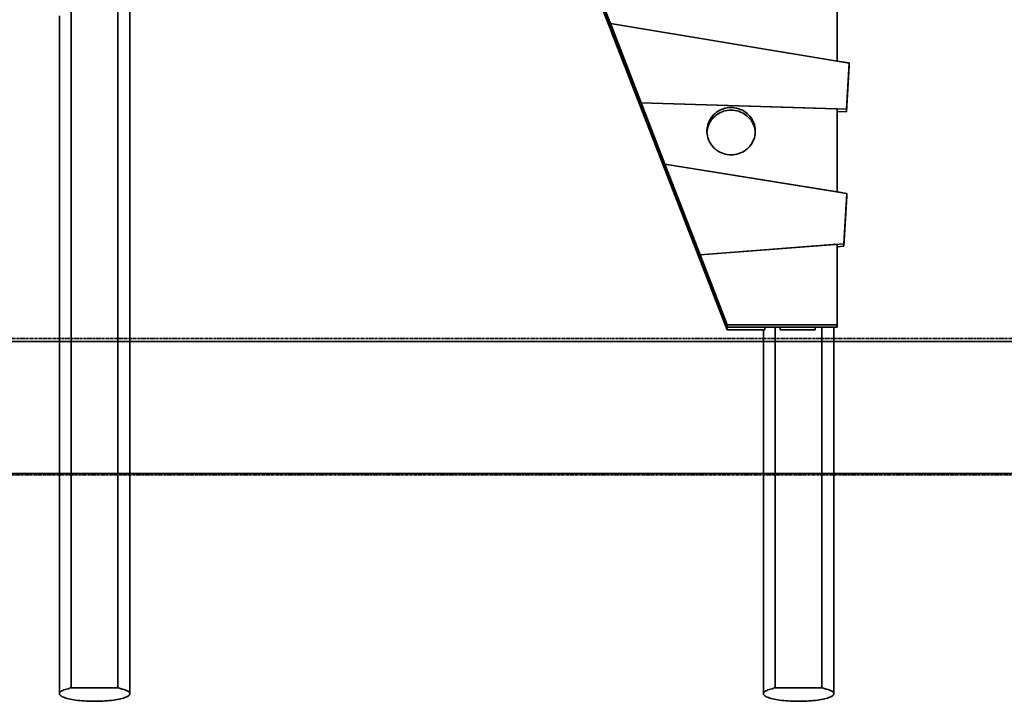
# Model space of a CAD drawing. Units: millimetres. Extents: x -2620 to 23782, y 1096 to 30435.
# Drawn here: x 5908 to 8146, y 26859 to 28407 of the extents above; entities that cross this region are included whole.
import ezdxf

# ---------------------------------------------------------------- set-up
doc = ezdxf.new("R2010")
doc.units = ezdxf.units.MM
doc.linetypes.add('CENTER', pattern=[10.16, 6.35, -1.27, 1.27, -1.27])
doc.layers.add('OBRYS', color=7, linetype='Continuous', lineweight=35)

msp = doc.modelspace()

# ---------------------------------------------------------------- linework, layer by layer
at = {"color": 7, "linetype": 'Continuous', "lineweight": 35}
for p, q in [((6025.611, 26889.073), (6025.611, 29670.951)), ((6131.442, 28625.386), (6131.442, 26889.073)), ((6158.526, 26876.087), (6158.526, 28625.261)), ((7516.441, 27708.505), (7165.672, 28611.579)), ((7516.441, 27702.661), (7165.672, 28605.735)), ((7180.524, 28579.186), (7250.731, 28398.432)), ((7180.524, 28573.342), (7250.731, 28392.588)), ((7766.441, 28313.293), (7766.441, 28489.242)), ((5998.527, 28416.087), (5998.527, 26876.087)), ((7250.731, 28398.432), (7766.441, 28313.293)), ((7250.731, 28398.432), (7250.731, 28392.588)), ((7250.731, 28398.432), (7320.742, 28218.188)), ((7250.731, 28398.432), (7793.135, 28308.886)), ((7250.731, 28392.588), (7320.742, 28212.344)), ((7766.441, 28313.293), (7793.134, 28308.895)), ((7793.135, 28308.886), (7787.063, 28203.787)), ((7793.134, 28308.895), (7793.134, 28308.887)), ((7793.135, 28308.886), (7793.135, 28303.043)), ((7793.135, 28303.043), (7787.063, 28197.943)), ((7766.441, 28204.424), (7320.742, 28218.188)), ((7320.742, 28218.188), (7374.731, 28079.188)), ((7320.742, 28218.188), (7320.742, 28212.344)), ((7787.063, 28203.787), (7320.742, 28218.188)), ((7320.742, 28212.344), (7374.731, 28073.344)), ((7766.441, 28015.97), (7766.441, 28204.424)), ((7787.063, 28197.943), (7766.441, 28198.58)), ((7787.063, 28203.787), (7787.063, 28197.943)), ((7374.731, 28079.188), (7766.441, 28015.97)), ((7374.731, 28079.188), (7374.731, 28073.344)), ((7374.731, 28079.188), (7454.821, 27872.995)), ((7374.731, 28079.188), (7787.889, 28012.508)), ((7374.731, 28073.344), (7454.821, 27867.151)), ((7766.441, 28015.97), (7787.889, 28012.513)), ((7787.889, 28012.508), (7781.724, 27898.236)), ((7787.889, 28006.664), (7781.724, 27892.392)), ((7787.889, 28012.513), (7787.889, 28012.508)), ((7787.889, 28012.508), (7787.889, 28006.664)), ((7781.724, 27898.236), (7454.821, 27872.995)), ((7766.441, 27897.056), (7454.821, 27872.995)), ((7766.441, 27714.349), (7766.441, 27897.056)), ((7781.724, 27892.392), (7766.441, 27891.212)), ((7781.724, 27898.236), (7781.724, 27892.392)), ((7454.821, 27872.995), (7516.441, 27714.349)), ((7454.821, 27872.995), (7454.821, 27867.151)), ((7454.821, 27867.151), (7516.441, 27708.505)), ((7516.441, 27714.349), (7516.441, 27708.505)), ((7516.441, 27714.349), (7766.441, 27714.349)), ((7516.441, 27708.505), (7766.441, 27708.505)), ((7516.441, 27708.505), (7516.441, 27702.661)), ((7602, 27708.505), (7516.441, 27708.505)), ((7602, 27708.505), (7602, 27702.661)), ((7625.611, 26889.073), (7625.611, 27708.505)), ((7716.442, 27708.505), (7636.441, 27708.505)), ((7636.441, 27708.505), (7636.441, 27702.661)), ((7716.442, 27708.505), (7716.442, 27702.661)), ((7731.442, 27708.505), (7731.442, 26889.073)), ((7758.526, 26876.087), (7758.526, 27708.505)), ((7766.441, 27714.349), (7766.441, 27708.505)), ((7602, 27702.661), (7516.441, 27702.661)), ((7598.526, 27702.661), (7598.526, 26876.087)), ((7716.442, 27702.661), (7636.441, 27702.661)), ((6131.442, 26889.073), (6025.611, 26889.073)), ((7731.442, 26889.073), (7625.611, 26889.073))]:
    msp.add_line(p, q, dxfattribs=at)
at = {"color": 7, "linetype": 'CENTER', "lineweight": 35}
for p, q in [((9972.025, 27682.898), (2414.016, 27682.898)), ((10356.951, 27373.008), (2372.774, 27373.008))]:
    msp.add_line(p, q, dxfattribs=at)
at = {"color": 7, "linetype": 'Continuous', "lineweight": 35, "flags": 128}
for points in [[(7525.155, 28100.314), (7520.729, 28100.488), (7516.332, 28101.009), (7511.992, 28101.874), (7507.738, 28103.077), (7503.597, 28104.611), (7499.595, 28106.465), (7495.759, 28108.627), (7492.114, 28111.083), (7488.683, 28113.818), (7485.489, 28116.814), (7482.551, 28120.05), (7479.891, 28123.507), (7477.523, 28127.162), (7475.465, 28130.991), (7473.729, 28134.969), (7472.326, 28139.071), (7471.266, 28143.27), (7470.556, 28147.538), (7470.199, 28151.848), (7470.199, 28156.172), (7470.556, 28160.483), (7471.266, 28164.751), (7472.326, 28168.95), (7473.729, 28173.051), (7475.465, 28177.029), (7477.523, 28180.858), (7479.891, 28184.513), (7482.551, 28187.97), (7485.489, 28191.207), (7488.683, 28194.202), (7492.114, 28196.937), (7495.759, 28199.394), (7499.595, 28201.556), (7503.597, 28203.41), (7507.738, 28204.943), (7511.992, 28206.146), (7516.332, 28207.011), (7520.729, 28207.532), (7525.155, 28207.706), (7529.58, 28207.532), (7533.977, 28207.011), (7538.317, 28206.146), (7542.571, 28204.943), (7546.713, 28203.41), (7550.714, 28201.556), (7554.55, 28199.394), (7558.196, 28196.937), (7561.626, 28194.202), (7564.821, 28191.207), (7567.758, 28187.97), (7570.419, 28184.513), (7572.786, 28180.858), (7574.844, 28177.029), (7576.581, 28173.051), (7577.983, 28168.95), (7579.043, 28164.751), (7579.754, 28160.483), (7580.11, 28156.172), (7580.11, 28151.848), (7579.754, 28147.538), (7579.043, 28143.27), (7577.983, 28139.071), (7576.581, 28134.969), (7574.844, 28130.991), (7572.786, 28127.162), (7570.419, 28123.507), (7567.758, 28120.05), (7564.821, 28116.814), (7561.626, 28113.818), (7558.196, 28111.083), (7554.55, 28108.627), (7550.714, 28106.465), (7546.713, 28104.611), (7542.571, 28103.077), (7538.317, 28101.874), (7533.977, 28101.009), (7529.58, 28100.488), (7525.155, 28100.314)], [(7580.073, 28151.088), (7579.754, 28154.639), (7579.043, 28158.907), (7577.983, 28163.106), (7576.581, 28167.207), (7574.844, 28171.186), (7572.786, 28175.015), (7570.419, 28178.669), (7567.758, 28182.126), (7564.821, 28185.363), (7561.626, 28188.359), (7558.196, 28191.093), (7554.55, 28193.55), (7550.714, 28195.712), (7546.713, 28197.566), (7542.571, 28199.099), (7538.317, 28200.302), (7533.977, 28201.167), (7529.58, 28201.689), (7525.155, 28201.863), (7520.729, 28201.689), (7516.332, 28201.167), (7511.992, 28200.302), (7507.738, 28199.099), (7503.597, 28197.566), (7499.595, 28195.712), (7495.759, 28193.55), (7492.114, 28191.093), (7488.683, 28188.359), (7485.489, 28185.363), (7482.551, 28182.126), (7479.891, 28178.669), (7477.523, 28175.015), (7475.465, 28171.186), (7473.729, 28167.207), (7472.326, 28163.106), (7471.266, 28158.907), (7470.556, 28154.639), (7470.236, 28151.088)], [(6131.442, 26889.073), (6135.299, 26888.286), (6138.907, 26887.445), (6142.249, 26886.555), (6145.312, 26885.619), (6148.082, 26884.641), (6150.547, 26883.625), (6152.695, 26882.576), (6154.518, 26881.499), (6156.007, 26880.398), (6157.156, 26879.278), (6157.96, 26878.144), (6158.415, 26877.001), (6158.519, 26875.854), (6158.272, 26874.708), (6157.676, 26873.568), (6156.731, 26872.439), (6155.443, 26871.326), (6153.818, 26870.234), (6151.862, 26869.168), (6149.584, 26868.132), (6146.994, 26867.131), (6144.104, 26866.169), (6140.926, 26865.251), (6137.473, 26864.38), (6133.762, 26863.561), (6129.809, 26862.797), (6125.63, 26862.091), (6121.245, 26861.447), (6116.672, 26860.866), (6111.931, 26860.353), (6107.044, 26859.909), (6102.032, 26859.536), (6096.916, 26859.235), (6091.72, 26859.008), (6086.466, 26858.857), (6081.177, 26858.781), (6075.876, 26858.781), (6070.587, 26858.857), (6065.333, 26859.008), (6060.137, 26859.235), (6055.021, 26859.536), (6050.009, 26859.909), (6045.122, 26860.353), (6040.381, 26860.866), (6035.808, 26861.447), (6031.423, 26862.091), (6027.244, 26862.797), (6023.291, 26863.561), (6019.58, 26864.38), (6016.127, 26865.251), (6012.949, 26866.169), (6010.059, 26867.131), (6007.469, 26868.132), (6005.191, 26869.168), (6003.235, 26870.234), (6001.61, 26871.326), (6000.322, 26872.439), (5999.378, 26873.568), (5998.781, 26874.708), (5998.534, 26875.854), (5998.638, 26877.001), (5999.093, 26878.144), (5999.897, 26879.278), (6001.046, 26880.398), (6002.535, 26881.499), (6004.358, 26882.576), (6006.506, 26883.625), (6008.971, 26884.641), (6011.741, 26885.619), (6014.804, 26886.555), (6018.146, 26887.445), (6021.754, 26888.286), (6025.611, 26889.073)], [(7731.442, 26889.073), (7735.299, 26888.286), (7738.907, 26887.445), (7742.249, 26886.555), (7745.312, 26885.619), (7748.082, 26884.641), (7750.547, 26883.625), (7752.695, 26882.576), (7754.518, 26881.499), (7756.007, 26880.398), (7757.156, 26879.278), (7757.96, 26878.144), (7758.415, 26877.001), (7758.519, 26875.854), (7758.272, 26874.708), (7757.676, 26873.568), (7756.731, 26872.439), (7755.443, 26871.326), (7753.818, 26870.234), (7751.862, 26869.168), (7749.584, 26868.132), (7746.994, 26867.131), (7744.104, 26866.169), (7740.926, 26865.251), (7737.473, 26864.38), (7733.762, 26863.561), (7729.809, 26862.797), (7725.63, 26862.091), (7721.245, 26861.447), (7716.672, 26860.866), (7711.931, 26860.353), (7707.044, 26859.909), (7702.032, 26859.536), (7696.916, 26859.235), (7691.72, 26859.008), (7686.466, 26858.857), (7681.177, 26858.781), (7675.876, 26858.781), (7670.587, 26858.857), (7665.333, 26859.008), (7660.137, 26859.235), (7655.021, 26859.536), (7650.009, 26859.909), (7645.122, 26860.353), (7640.381, 26860.866), (7635.808, 26861.447), (7631.423, 26862.091), (7627.244, 26862.797), (7623.291, 26863.561), (7619.58, 26864.38), (7616.127, 26865.251), (7612.949, 26866.169), (7610.059, 26867.131), (7607.469, 26868.132), (7605.191, 26869.168), (7603.235, 26870.234), (7601.61, 26871.326), (7600.322, 26872.439), (7599.378, 26873.568), (7598.781, 26874.708), (7598.534, 26875.854), (7598.638, 26877.001), (7599.093, 26878.144), (7599.897, 26879.278), (7601.046, 26880.398), (7602.535, 26881.499), (7604.358, 26882.576), (7606.506, 26883.625), (7608.971, 26884.641), (7611.74, 26885.619), (7614.804, 26886.555), (7618.146, 26887.445), (7621.754, 26888.286), (7625.611, 26889.073)]]:
    msp.add_lwpolyline(points, dxfattribs=at)
at = {"layer": 'OBRYS'}
for p, q in [((2796.401, 27676.087), (9542.174, 27676.087)), ((2532.732, 27376.087), (9798.494, 27376.087))]:
    msp.add_line(p, q, dxfattribs=at)

doc.saveas('drawing.dxf')
